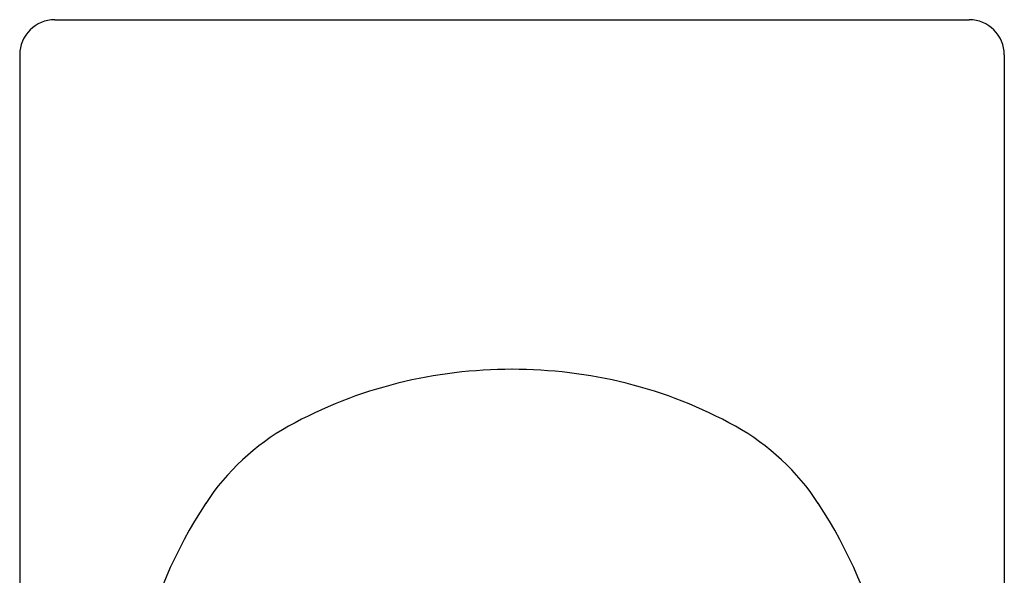
# Model space of a CAD drawing. Units: inches. Extents: x 4745.8 to 4756.7, y 178.7 to 222.
# Drawn here: x 4755.5 to 4756.6, y 221.4 to 222 of the extents above; entities that cross this region are included whole.
import ezdxf

# ---------------------------------------------------------------- set-up
doc = ezdxf.new("R2010")
doc.units = ezdxf.units.IN
doc.header["$LTSCALE"] = 0.64311
doc.header["$MEASUREMENT"] = 0
doc.layers.get('0').update_dxf_attribs({"color": 255, "linetype": 'CONTINUOUS'})

msp = doc.modelspace()

# ---------------------------------------------------------------- linework, layer by layer
for p, q in [((4755.5033, 222.033), (4756.5268, 222.033)), ((4755.4639, 221.9936), (4755.4639, 216.5378)), ((4756.5662, 221.9936), (4756.5662, 216.5378))]:
    msp.add_line(p, q)
for centre, radius, start, end in [((4755.5033, 221.9936), 0.0394, 90, 180), ((4756.5268, 221.9936), 0.0394, 360, 90), ((4756.0149, 221.1104), 0.531, 89.9817, 103.9027), ((4756.0152, 221.1104), 0.531, 76.0973, 90.0183), ((4756.0069, 221.1427), 0.4977, 103.9027, 119.09), ((4756.0232, 221.1427), 0.4977, 60.91, 76.0973), ((4755.8936, 221.3463), 0.2647, 119.09, 146.7867), ((4756.1365, 221.3463), 0.2647, 33.2133, 60.91), ((4756.1234, 221.1959), 0.5394, 146.7867, 166.7648), ((4755.9067, 221.1959), 0.5394, 13.2352, 33.2133)]:
    msp.add_arc(centre, radius, start, end)

doc.saveas('drawing.dxf')
